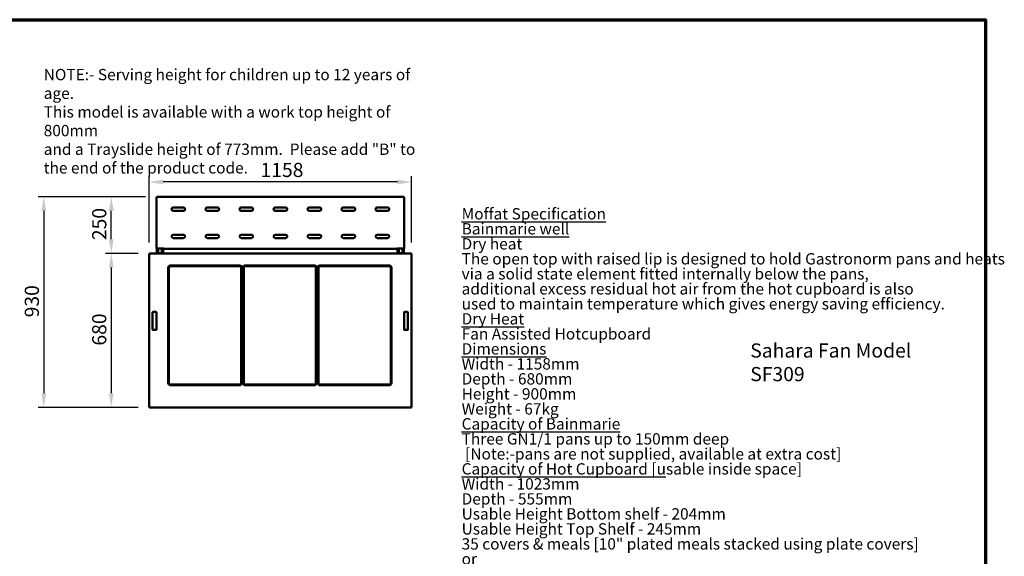
# Model space of a CAD drawing. Units: millimetres. Extents: x 82 to 7382, y 125 to 5125.
# Drawn here: x 3040 to 7382, y 2756 to 5125 of the extents above; entities that cross this region are included whole.
import ezdxf

# ---------------------------------------------------------------- set-up
doc = ezdxf.new("R2010")
doc.units = ezdxf.units.MM
doc.header["$LTSCALE"] = 25
for name, color, linetype, lineweight in [('Border (ISO)', 7, 'Continuous', 70), ('Dimension (ISO)', 7, 'Continuous', 25), ('Symbol (ISO)', 7, 'Continuous', 25), ('Visible (ISO)', 7, 'Continuous', 50)]:
    doc.layers.add(name, color=color, linetype=linetype, lineweight=lineweight)
doc.styles.add('Note Text (ISO)', font='tahoma.ttf')
doc.dimstyles.new('Default (ISO)', dxfattribs={"dimscale": 25, "dimtxt": 2.5, "dimasz": 2.5, "dimexe": 1, "dimexo": 2, "dimgap": 0.762, "dimtad": 1, "dimtoh": 1, "dimdec": 1, "dimrnd": 1e-08, "dimzin": 0, "dimdsep": 46, "dimtxsty": 'Note Text (ISO)', "dimcen": 0.09, "dimdle": 10, "dimclrd": 256, "dimclre": 256, "dimclrt": 256, "dimadec": 1, "dimazin": 0, "dimtfac": 1.40208, "dimtmove": 0, "dimatfit": 3, "dimfxl": 1, "dimtolj": 1, "dimtzin": 0, "dimlwd": -1, "dimlwe": -1, "dimarcsym": 0})

# ---------------------------------------------------------------- blocks, each defined once
blk = doc.blocks.new('Borders Default Border')
at = {"layer": 'Border (ISO)', "flags": 128}
blk.add_lwpolyline([(5, 5), (5, 205), (292, 205), (292, 5), (5, 5)], dxfattribs=at)
blk = doc.blocks.new('*D10')
at = {"layer": 'Defpoints', "color": 0, "transparency": 16777216}
for p in [(3611.7, 4093.4), (3443.6, 3413.4), (3611.7, 3413.4)]:
    blk.add_point(p, dxfattribs=at)
at = {"layer": 'Dimension (ISO)', "transparency": 16777216}
for p, q in [((3561.7, 4093.4), (3418.6, 4093.4)), ((3443.6, 4030.9), (3443.6, 3475.9)), ((3561.7, 3413.4), (3418.6, 3413.4))]:
    blk.add_line(p, q, dxfattribs=at)
for points in [[(3433.2, 4030.9), (3454, 4030.9), (3443.6, 4093.4)], [(3433.2, 3475.9), (3454, 3475.9), (3443.6, 3413.4)]]:
    blk.add_solid(points, dxfattribs=at)
at = {"layer": 'Dimension (ISO)', "transparency": 16777216, "insert": (3359.2, 3686.5), "char_height": 62.5, "attachment_point": 1, "rotation": 90, "style": 'Note Text (ISO)'}
blk.add_mtext('\\A1;680', dxfattribs=at)
blk = doc.blocks.new('*D11')
at = {"layer": 'Defpoints', "color": 0, "transparency": 16777216}
for p in [(3610.4, 4408.7), (3610.4, 4092), (4768.4, 4092)]:
    blk.add_point(p, dxfattribs=at)
at = {"layer": 'Dimension (ISO)', "transparency": 16777216}
for p, q in [((3610.4, 4142), (3610.4, 4433.7)), ((4768.4, 4142), (4768.4, 4433.7)), ((4705.9, 4408.7), (3672.9, 4408.7))]:
    blk.add_line(p, q, dxfattribs=at)
for points in [[(3672.9, 4419.1), (3672.9, 4398.2), (3610.4, 4408.7)], [(4705.9, 4419.1), (4705.9, 4398.2), (4768.4, 4408.7)]]:
    blk.add_solid(points, dxfattribs=at)
at = {"layer": 'Dimension (ISO)', "transparency": 16777216, "insert": (4101.8, 4493.1), "char_height": 62.5, "attachment_point": 1, "style": 'Note Text (ISO)'}
blk.add_mtext('\\A1;1158', dxfattribs=at)
blk = doc.blocks.new('*D13')
at = {"layer": 'Defpoints', "color": 0, "transparency": 16777216}
for p in [(3443.6, 4343.6), (3644.5, 4343.6), (3611.7, 4093.4)]:
    blk.add_point(p, dxfattribs=at)
at = {"layer": 'Dimension (ISO)', "transparency": 16777216}
for p, q in [((3594.5, 4343.6), (3418.6, 4343.6)), ((3443.6, 4155.9), (3443.6, 4281.1)), ((3561.7, 4093.4), (3418.6, 4093.4))]:
    blk.add_line(p, q, dxfattribs=at)
for points in [[(3433.2, 4281.1), (3454, 4281.1), (3443.6, 4343.6)], [(3433.2, 4155.9), (3454, 4155.9), (3443.6, 4093.4)]]:
    blk.add_solid(points, dxfattribs=at)
at = {"layer": 'Dimension (ISO)', "transparency": 16777216, "insert": (3359.4, 4152.1), "char_height": 62.5, "attachment_point": 1, "rotation": 90, "style": 'Note Text (ISO)'}
blk.add_mtext('\\A1;250', dxfattribs=at)
blk = doc.blocks.new('*D14')
at = {"layer": 'Defpoints', "color": 0, "transparency": 16777216}
for p in [(3644.5, 4343.6), (3146.1, 3413.4), (3611.7, 3413.4)]:
    blk.add_point(p, dxfattribs=at)
at = {"layer": 'Dimension (ISO)', "transparency": 16777216}
for p, q in [((3594.5, 4343.6), (3121.1, 4343.6)), ((3146.1, 4281.1), (3146.1, 3475.9)), ((3561.7, 3413.4), (3121.1, 3413.4))]:
    blk.add_line(p, q, dxfattribs=at)
for points in [[(3135.7, 4281.1), (3156.5, 4281.1), (3146.1, 4343.6)], [(3135.7, 3475.9), (3156.5, 3475.9), (3146.1, 3413.4)]]:
    blk.add_solid(points, dxfattribs=at)
at = {"layer": 'Dimension (ISO)', "transparency": 16777216, "insert": (3062, 3811.2), "char_height": 62.5, "attachment_point": 1, "rotation": 90, "style": 'Note Text (ISO)'}
blk.add_mtext('\\A1;930', dxfattribs=at)

msp = doc.modelspace()

# ---------------------------------------------------------------- linework, layer by layer
at = {"layer": 'Visible (ISO)'}
for p, q in [((3644.49, 4343.56), (4734.21, 4343.56)), ((3644.49, 4342.36), (3644.49, 4343.56)), ((4734.21, 4342.36), (4734.21, 4343.56)), ((3643.15, 4114.36), (3643.15, 4342.21)), ((3644.35, 4342.21), (3643.15, 4342.21)), ((3644.49, 4341.92), (3644.49, 4342.36)), ((4734.21, 4341.92), (4734.21, 4342.36)), ((4734.35, 4342.21), (4735.55, 4342.21)), ((4735.55, 4342.21), (4735.55, 4114.36)), ((3716.85, 4296.06), (3761.85, 4296.06)), ((3761.85, 4281.06), (3716.85, 4281.06)), ((3866.85, 4296.06), (3911.85, 4296.06)), ((3911.85, 4281.06), (3866.85, 4281.06)), ((4016.85, 4296.06), (4061.85, 4296.06)), ((4061.85, 4281.06), (4016.85, 4281.06)), ((4166.85, 4296.06), (4211.85, 4296.06)), ((4211.85, 4281.06), (4166.85, 4281.06)), ((4316.85, 4296.06), (4361.85, 4296.06)), ((4361.85, 4281.06), (4316.85, 4281.06)), ((4466.85, 4296.06), (4511.85, 4296.06)), ((4511.85, 4281.06), (4466.85, 4281.06)), ((4616.85, 4296.06), (4661.85, 4296.06)), ((4661.85, 4281.06), (4616.85, 4281.06)), ((3716.85, 4176.06), (3761.85, 4176.06)), ((3866.85, 4176.06), (3911.85, 4176.06)), ((4016.85, 4176.06), (4061.85, 4176.06)), ((4166.85, 4176.06), (4211.85, 4176.06)), ((4316.85, 4176.06), (4361.85, 4176.06)), ((4466.85, 4176.06), (4511.85, 4176.06)), ((4616.85, 4176.06), (4661.85, 4176.06)), ((3761.85, 4161.06), (3716.85, 4161.06)), ((3911.85, 4161.06), (3866.85, 4161.06)), ((4061.85, 4161.06), (4016.85, 4161.06)), ((4211.85, 4161.06), (4166.85, 4161.06)), ((4361.85, 4161.06), (4316.85, 4161.06)), ((4511.85, 4161.06), (4466.85, 4161.06)), ((4661.85, 4161.06), (4616.85, 4161.06)), ((3610.35, 4092.01), (3612.55, 4091.01)), ((3611.55, 4092.01), (3610.35, 4092.01)), ((3610.35, 3414.7), (3610.35, 4092.01)), ((3612.55, 4091.01), (3611.55, 4092.01)), ((3611.69, 4092.16), (3611.69, 4093.36)), ((3612.69, 4091.16), (3611.69, 4093.36)), ((3611.69, 4093.36), (4767.01, 4093.36)), ((3612.69, 4091.16), (3611.69, 4092.16)), ((3611.69, 4091.87), (3611.69, 4092.16)), ((3612.69, 4091.16), (3612.55, 4091.01)), ((3643.15, 4114.36), (3645.35, 4114.36)), ((3644.35, 4114.26), (3644.35, 4114.36)), ((3644.35, 4114.26), (3644.35, 4113.26)), ((3647.35, 4114.26), (3644.35, 4114.26)), ((3644.35, 4101.26), (3644.35, 4113.26)), ((3644.35, 4101.26), (3644.35, 4100.26)), ((3644.35, 4100.26), (3647.35, 4100.26)), ((3644.35, 4094.56), (3644.35, 4100.26)), ((3644.35, 4094.56), (3647.35, 4094.56)), ((3675.34, 4114.36), (3645.35, 4114.36)), ((3646.35, 4113.26), (3646.35, 4114.26)), ((3646.35, 4113.26), (3646.35, 4101.26)), ((3646.35, 4100.26), (3646.35, 4101.26)), ((3647.35, 4114.26), (3649.35, 4114.26)), ((3649.35, 4112.36), (3647.35, 4112.36)), ((3647.35, 4109.36), (3647.35, 4112.36)), ((3647.35, 4109.36), (3647.35, 4100.16)), ((3647.35, 4099.16), (3647.35, 4100.16)), ((3647.35, 4099.16), (3649.35, 4099.16)), ((3647.35, 4093.36), (3647.35, 4094.56)), ((3669.35, 4094.56), (3647.35, 4094.56)), ((3649.35, 4112.36), (3649.35, 4109.36)), ((3649.35, 4100.16), (3649.35, 4109.36)), ((3649.35, 4100.16), (3649.35, 4099.16)), ((3649.35, 4094.56), (3649.35, 4093.36)), ((3650.35, 4113.26), (3650.35, 4101.26)), ((3666.35, 4101.26), (3666.35, 4113.26)), ((3667.35, 4114.26), (3669.35, 4114.26)), ((3667.35, 4109.36), (3667.35, 4112.36)), ((3669.35, 4112.36), (3667.35, 4112.36)), ((3667.35, 4109.36), (3667.35, 4100.16)), ((3667.35, 4099.16), (3667.35, 4100.16)), ((3667.35, 4099.16), (3669.35, 4099.16)), ((3667.35, 4093.36), (3667.35, 4094.56)), ((3672.35, 4114.26), (3669.35, 4114.26)), ((3669.35, 4112.36), (3669.35, 4109.36)), ((3669.35, 4100.16), (3669.35, 4109.36)), ((3669.35, 4100.26), (3672.35, 4100.26)), ((3669.35, 4100.16), (3669.35, 4099.16)), ((3669.35, 4094.56), (3669.35, 4093.36)), ((3669.35, 4094.56), (3672.35, 4094.56)), ((3670.35, 4114.26), (3670.35, 4113.26)), ((3670.35, 4101.26), (3670.35, 4113.26)), ((3670.35, 4101.26), (3670.35, 4100.26)), ((3672.35, 4114.26), (3672.35, 4114.36)), ((3672.35, 4113.26), (3672.35, 4114.26)), ((3672.35, 4113.26), (3672.35, 4101.26)), ((3672.35, 4100.26), (3672.35, 4101.26)), ((3672.35, 4094.56), (3672.35, 4100.26)), ((3675.34, 4114.36), (3675.34, 4115.37)), ((3675.34, 4115.37), (3675.35, 4115.37)), ((3675.35, 4115.37), (3675.35, 4115.36)), ((3675.35, 4115.36), (3675.35, 4113.16)), ((4703.35, 4113.16), (3675.35, 4113.16)), ((4703.35, 4115.36), (4703.35, 4115.37)), ((4703.35, 4115.37), (4703.36, 4115.37)), ((4703.35, 4113.16), (4703.35, 4115.36)), ((4703.36, 4115.37), (4703.36, 4114.36)), ((4733.35, 4114.36), (4703.36, 4114.36)), ((4706.35, 4114.26), (4706.35, 4114.36)), ((4706.35, 4114.26), (4706.35, 4113.26)), ((4709.35, 4114.26), (4706.35, 4114.26)), ((4706.35, 4101.26), (4706.35, 4113.26)), ((4706.35, 4101.26), (4706.35, 4100.26)), ((4706.35, 4100.26), (4709.35, 4100.26)), ((4706.35, 4094.56), (4706.35, 4100.26)), ((4706.35, 4094.56), (4709.35, 4094.56)), ((4708.35, 4113.26), (4708.35, 4114.26)), ((4708.35, 4113.26), (4708.35, 4101.26)), ((4708.35, 4100.26), (4708.35, 4101.26)), ((4709.35, 4114.26), (4711.35, 4114.26)), ((4711.35, 4112.36), (4709.35, 4112.36)), ((4709.35, 4109.36), (4709.35, 4112.36)), ((4709.35, 4109.36), (4709.35, 4100.16)), ((4709.35, 4099.16), (4709.35, 4100.16)), ((4709.35, 4099.16), (4711.35, 4099.16)), ((4709.35, 4093.36), (4709.35, 4094.56)), ((4731.35, 4094.56), (4709.35, 4094.56)), ((4711.35, 4112.36), (4711.35, 4109.36)), ((4711.35, 4100.16), (4711.35, 4109.36)), ((4711.35, 4100.16), (4711.35, 4099.16)), ((4711.35, 4094.56), (4711.35, 4093.36)), ((4712.35, 4113.26), (4712.35, 4101.26)), ((4728.35, 4101.26), (4728.35, 4113.26)), ((4729.35, 4114.26), (4731.35, 4114.26)), ((4729.35, 4109.36), (4729.35, 4112.36)), ((4731.35, 4112.36), (4729.35, 4112.36)), ((4729.35, 4109.36), (4729.35, 4100.16)), ((4729.35, 4099.16), (4729.35, 4100.16)), ((4729.35, 4099.16), (4731.35, 4099.16)), ((4729.35, 4093.36), (4729.35, 4094.56)), ((4734.35, 4114.26), (4731.35, 4114.26)), ((4731.35, 4112.36), (4731.35, 4109.36)), ((4731.35, 4100.16), (4731.35, 4109.36)), ((4731.35, 4100.26), (4734.35, 4100.26)), ((4731.35, 4100.16), (4731.35, 4099.16)), ((4731.35, 4094.56), (4731.35, 4093.36)), ((4731.35, 4094.56), (4734.35, 4094.56)), ((4732.35, 4114.26), (4732.35, 4113.26)), ((4732.35, 4101.26), (4732.35, 4113.26)), ((4732.35, 4101.26), (4732.35, 4100.26)), ((4733.35, 4114.36), (4735.55, 4114.36)), ((4734.35, 4114.26), (4734.35, 4114.36)), ((4734.35, 4113.26), (4734.35, 4114.26)), ((4734.35, 4113.26), (4734.35, 4101.26)), ((4734.35, 4100.26), (4734.35, 4101.26)), ((4734.35, 4094.56), (4734.35, 4100.26)), ((4767.01, 4093.36), (4766.01, 4091.16)), ((4766.01, 4091.16), (4767.01, 4092.16)), ((4766.15, 4091.01), (4766.01, 4091.16)), ((4766.15, 4091.01), (4768.35, 4092.01)), ((4766.15, 4091.01), (4767.15, 4092.01)), ((4767.01, 4092.16), (4767.01, 4093.36)), ((4767.01, 4091.87), (4767.01, 4092.16)), ((4767.15, 4092.01), (4768.35, 4092.01)), ((4768.35, 4092.01), (4768.35, 3414.7)), ((3705, 4040.36), (4009, 4040.36)), ((4035, 4040.36), (4339, 4040.36)), ((4365, 4040.36), (4669, 4040.36)), ((3695, 3521.36), (3695, 4030.36)), ((3698, 4030.36), (3698, 3521.36)), ((4009, 4037.36), (3705, 4037.36)), ((4016, 3521.36), (4016, 4030.36)), ((4017.54, 4035.56), (4026.46, 4035.56)), ((4025.84, 4034.36), (4018.17, 4034.36)), ((4019, 4030.36), (4019, 3521.36)), ((4025, 4009.86), (4019, 4009.86)), ((4025, 3521.36), (4025, 4030.36)), ((4028, 4030.36), (4028, 3521.36)), ((4339, 4037.36), (4035, 4037.36)), ((4346, 3521.36), (4346, 4030.36)), ((4347.54, 4035.56), (4356.46, 4035.56)), ((4355.84, 4034.36), (4348.17, 4034.36)), ((4349, 4030.36), (4349, 3521.36)), ((4350.85, 4016.86), (4349, 4016.86)), ((4350.85, 4012.86), (4349, 4012.86)), ((4350.85, 4009.86), (4349, 4009.86)), ((4354.85, 4016.86), (4350.85, 4016.86)), ((4350.85, 3822.86), (4350.85, 4016.86)), ((4354.85, 3822.86), (4354.85, 4016.86)), ((4355, 4009.86), (4354.85, 4009.86)), ((4355, 3521.36), (4355, 4030.36)), ((4358, 4030.36), (4358, 3521.36)), ((4669, 4037.36), (4365, 4037.36)), ((4676, 3521.36), (4676, 4030.36)), ((4679, 4030.36), (4679, 3521.36)), ((4025, 3979.86), (4019, 3979.86)), ((4350.85, 3979.86), (4349, 3979.86)), ((4355, 3979.86), (4354.85, 3979.86)), ((3625.89, 3833.36), (3625.89, 3757.36)), ((3641.39, 3835.36), (3627.89, 3835.36)), ((3643.39, 3757.36), (3643.39, 3833.36)), ((4019, 3822.86), (4025, 3822.86)), ((4349, 3822.86), (4355, 3822.86)), ((4734.7, 3833.36), (4734.7, 3757.36)), ((4750.2, 3835.36), (4736.7, 3835.36)), ((4752.2, 3757.36), (4752.2, 3833.36)), ((3627.89, 3755.36), (3641.39, 3755.36)), ((4019, 3740.06), (4025, 3740.06)), ((4349, 3740.06), (4355, 3740.06)), ((4350.85, 3526.86), (4350.85, 3740.06)), ((4354.85, 3526.86), (4354.85, 3740.06)), ((4736.7, 3755.36), (4750.2, 3755.36)), ((4025, 3564.86), (4019, 3564.86)), ((4350.85, 3564.86), (4349, 3564.86)), ((4355, 3564.86), (4354.85, 3564.86)), ((4025, 3534.86), (4019, 3534.86)), ((4019, 3522.56), (4025, 3522.56)), ((4025, 3521.36), (4019, 3521.36)), ((4350.85, 3534.86), (4349, 3534.86)), ((4350.85, 3530.86), (4349, 3530.86)), ((4350.85, 3526.86), (4349, 3526.86)), ((4349, 3522.56), (4355, 3522.56)), ((4355, 3521.36), (4349, 3521.36)), ((4350.85, 3526.86), (4354.85, 3526.86)), ((4355, 3534.86), (4354.85, 3534.86)), ((3705, 3514.36), (4009, 3514.36)), ((4009, 3511.36), (3705, 3511.36)), ((4035, 3514.36), (4339, 3514.36)), ((4339, 3511.36), (4035, 3511.36)), ((4365, 3514.36), (4669, 3514.36)), ((4669, 3511.36), (4365, 3511.36)), ((3612.55, 3415.7), (3610.35, 3414.7)), ((3611.55, 3414.7), (3610.35, 3414.7)), ((3612.55, 3415.7), (3611.55, 3414.7)), ((3611.69, 3413.36), (3612.69, 3415.56)), ((3612.69, 3415.56), (3611.69, 3414.56)), ((3611.69, 3414.84), (3611.69, 3414.56)), ((3611.69, 3414.56), (3611.69, 3413.36)), ((4767.01, 3413.36), (3611.69, 3413.36)), ((3612.55, 3415.7), (3612.69, 3415.56)), ((4766.01, 3415.56), (4766.15, 3415.7)), ((4766.01, 3415.56), (4767.01, 3413.36)), ((4766.01, 3415.56), (4767.01, 3414.56)), ((4768.35, 3414.7), (4766.15, 3415.7)), ((4766.15, 3415.7), (4767.15, 3414.7)), ((4767.01, 3414.84), (4767.01, 3414.56)), ((4767.01, 3414.56), (4767.01, 3413.36)), ((4767.15, 3414.7), (4768.35, 3414.7))]:
    msp.add_line(p, q, dxfattribs=at)
for centre, radius, start, end in [((3716.85, 4288.56), 7.5, 90, 270), ((3761.85, 4288.56), 7.5, 270, 90), ((3866.85, 4288.56), 7.5, 90, 270), ((3911.85, 4288.56), 7.5, 270, 90), ((4016.85, 4288.56), 7.5, 90, 270), ((4061.85, 4288.56), 7.5, 270, 90), ((4166.85, 4288.56), 7.5, 90, 270), ((4211.85, 4288.56), 7.5, 270, 90), ((4316.85, 4288.56), 7.5, 90, 270), ((4361.85, 4288.56), 7.5, 270, 90), ((4466.85, 4288.56), 7.5, 90, 270), ((4511.85, 4288.56), 7.5, 270, 90), ((4616.85, 4288.56), 7.5, 90, 270), ((4661.85, 4288.56), 7.5, 270, 90), ((3716.85, 4168.56), 7.5, 90, 270), ((3761.85, 4168.56), 7.5, 270, 90), ((3866.85, 4168.56), 7.5, 90, 270), ((3911.85, 4168.56), 7.5, 270, 90), ((4016.85, 4168.56), 7.5, 90, 270), ((4061.85, 4168.56), 7.5, 270, 90), ((4166.85, 4168.56), 7.5, 90, 270), ((4211.85, 4168.56), 7.5, 270, 90), ((4316.85, 4168.56), 7.5, 90, 270), ((4361.85, 4168.56), 7.5, 270, 90), ((4466.85, 4168.56), 7.5, 90, 270), ((4511.85, 4168.56), 7.5, 270, 90), ((4616.85, 4168.56), 7.5, 90, 270), ((4661.85, 4168.56), 7.5, 270, 90), ((3649.35, 4113.26), 1, 0, 90), ((3649.35, 4101.26), 1, 270, 0), ((3667.35, 4113.26), 1, 90, 180), ((3667.35, 4101.26), 1, 180, 270), ((4711.35, 4113.26), 1, 0, 90), ((4711.35, 4101.26), 1, 270, 0), ((4729.35, 4113.26), 1, 90, 180), ((4729.35, 4101.26), 1, 180, 270), ((3705, 4030.36), 10, 90, 180), ((4009, 4030.36), 10, 0, 90), ((4035, 4030.36), 10, 90, 180), ((4339, 4030.36), 10, 0, 90), ((4365, 4030.36), 10, 90, 180), ((4669, 4030.36), 10, 0, 90), ((3705, 4030.36), 7, 90, 180), ((4009, 4030.36), 7, 0, 90), ((4035, 4030.36), 7, 90, 180), ((4339, 4030.36), 7, 0, 90), ((4365, 4030.36), 7, 90, 180), ((4669, 4030.36), 7, 0, 90), ((3627.89, 3833.36), 2, 90, 180), ((3641.39, 3833.36), 2, 0, 90), ((4736.7, 3833.36), 2, 90, 180), ((4750.2, 3833.36), 2, 0, 90), ((3627.89, 3757.36), 2, 180, 270), ((3641.39, 3757.36), 2, 270, 0), ((4736.7, 3757.36), 2, 180, 270), ((4750.2, 3757.36), 2, 270, 0), ((3705, 3521.36), 10, 180, 270), ((3705, 3521.36), 7, 180, 270), ((4009, 3521.36), 7, 270, 0), ((4009, 3521.36), 10, 270, 0), ((4035, 3521.36), 10, 180, 270), ((4035, 3521.36), 7, 180, 270), ((4339, 3521.36), 7, 270, 0), ((4339, 3521.36), 10, 270, 0), ((4365, 3521.36), 10, 180, 270), ((4365, 3521.36), 7, 180, 270), ((4669, 3521.36), 7, 270, 0), ((4669, 3521.36), 10, 270, 0)]:
    msp.add_arc(centre, radius, start, end, dxfattribs=at)
for points, knots in [([(3645.35, 4341.36), (3645.15, 4342.17), (3644.95, 4342.96), (3644.75, 4343.32), (3644.66, 4343.48), (3644.58, 4343.56), (3644.49, 4343.56)], [0, 0, 0, 0, 1.1090681, 1.1090681, 1.1090681, 1.5707963, 1.5707963, 1.5707963, 1.5707963]), ([(4734.21, 4343.56), (4734.01, 4343.56), (4733.81, 4343.06), (4733.61, 4342.34), (4733.52, 4342.03), (4733.44, 4341.69), (4733.35, 4341.36)], [0, 0, 0, 0, 1.1090681, 1.1090681, 1.1090681, 1.5707963, 1.5707963, 1.5707963, 1.5707963]), ([(3643.15, 4342.21), (3643.15, 4342.01), (3643.64, 4341.81), (3644.37, 4341.61), (3644.68, 4341.52), (3645.01, 4341.44), (3645.35, 4341.36)], [0, 0, 0, 0, 1.1090681, 1.1090681, 1.1090681, 1.5707963, 1.5707963, 1.5707963, 1.5707963]), ([(3645.35, 4341.36), (3644.9, 4341.6), (3644.48, 4341.85), (3644.38, 4342.09), (3644.36, 4342.13), (3644.35, 4342.17), (3644.35, 4342.21)], [0, 0, 0, 0, 1.3507155, 1.3507155, 1.3507155, 1.5707963, 1.5707963, 1.5707963, 1.5707963]), ([(3645.35, 4341.36), (3645.11, 4341.81), (3644.86, 4342.23), (3644.61, 4342.33), (3644.57, 4342.35), (3644.53, 4342.36), (3644.49, 4342.36)], [0, 0, 0, 0, 1.3507155, 1.3507155, 1.3507155, 1.5707963, 1.5707963, 1.5707963, 1.5707963]), ([(4733.35, 4341.36), (4733.6, 4341.81), (4733.85, 4342.23), (4734.09, 4342.33), (4734.13, 4342.35), (4734.17, 4342.36), (4734.21, 4342.36)], [0, 0, 0, 0, 1.3507155, 1.3507155, 1.3507155, 1.5707963, 1.5707963, 1.5707963, 1.5707963]), ([(4733.35, 4341.36), (4734.17, 4341.56), (4734.96, 4341.76), (4735.32, 4341.96), (4735.47, 4342.05), (4735.55, 4342.13), (4735.55, 4342.21)], [0, 0, 0, 0, 1.1090681, 1.1090681, 1.1090681, 1.5707963, 1.5707963, 1.5707963, 1.5707963]), ([(4733.35, 4341.36), (4733.8, 4341.6), (4734.23, 4341.85), (4734.33, 4342.09), (4734.34, 4342.13), (4734.35, 4342.17), (4734.35, 4342.21)], [0, 0, 0, 0, 1.3507155, 1.3507155, 1.3507155, 1.5707963, 1.5707963, 1.5707963, 1.5707963])]:
    msp.add_open_spline(points, degree=3, knots=knots, dxfattribs=at)

# ---------------------------------------------------------------- block references
at = {"xscale": 25, "yscale": 25, "zscale": 25}
msp.add_blockref('Borders Default Border', (0, 0), dxfattribs=at)

# ---------------------------------------------------------------- texts
at = {"layer": 'Symbol (ISO)', "style": 'Note Text (ISO)'}
for s, insert, char_height, width, attachment_point, line_spacing_factor in [('\\fTahoma|b0|i0;\\H50.0000;NOTE:-\\fTahoma|b1|i0;\\H50.0000; \\fTahoma|b0|i0;\\H50.0000;Serving height for children up to 12 years of age.\\P\\fTahoma|b0|i0;\\H50.0000;This model is available with a work top height of 800mm\\P\\fTahoma|b0|i0;\\H50.0000;and a Trayslide height of 773mm. ^KPlease add "\\fTahoma|b1|i0;\\H50.0000;B\\fTahoma|b0|i0;\\H50.0000;" to the end of the product code. \\fTahoma|b0|i0;\\H62.5000;\\L\\P', (3145.6, 4907.62), 50, 1737.9661, 1, 0.987884), ('{\\fTahoma|b1|i0|c0|p34;\\H0.8x;\\LMoffat Specification \\l\\P\\H1.19595x;\\L \\H0.83616x;\\P\\fTahoma|b0|i0|c0|p34;Bainmarie well\\fTahoma|b1|i0|c0|p34;\\H1.20964x; \\H0.82669x;\\P\\fTahoma|b0|i0|c0|p34;\\lDry heat\\H1.2167x; \\H0.82189x;\\PThe open top with raised lip is designed to hold Gastronorm pans and heats\\H1.21628x; \\H0.82218x;\\Pvia a solid state element fitted internally below the pans,\\H1.22302x; \\H0.81765x;\\Padditional excess residual hot air from the hot cupboard is also  \\H1.2238x; \\H0.81713x;\\Pused to maintain temperature which gives energy saving efficiency.\\H1.22375x; \\H0.81716x;\\P\\fTahoma|b1|i0|c0|p34;\\H1.17204x;\\L \\H0.85321x;\\P\\fTahoma|b0|i0|c0|p34;Dry Heat\\H1.16606x; \\H0.85759x;\\P\\lFan Assisted Hotcupboard\\fTahoma|b1|i0|c0|p34;\\H1.21141x;\\L \\H0.82548x;\\P\\H1.1716x; \\H0.85353x;\\P\\fTahoma|b0|i0|c0|p34;Dimensions\\H1.1728x;\\l \\H0.85266x;\\PWidth - 1158mm\\H1.21219x; \\H0.82495x;\\PDepth - 680mm\\H1.21655x; \\H0.822x;\\PHeight - 900mm\\H1.21629x; \\H0.82217x;\\PWeight - 67kg\\H1.21631x; \\H0.82216x;\\P\\H1.17131x; \\H0.85375x;\\P\\LCapacity of Bainmarie\\H1.21782x; \\H0.82114x;\\P\\lThree GN1/1 pans up to 150mm deep\\H1.21739x; \\H0.82143x;\\P [Note:-pans are not supplied, available at extra cost]\\H1.21624x; \\H0.82221x;\\P\\H1.17131x; \\H0.85374x;\\P\\LCapacity of Hot Cupboard [u\\lsable inside space]\\H1.21782x; \\H0.82114x;\\PWidth - 1023mm\\H1.21739x; \\H0.82143x;\\PDepth - 555mm\\H1.21624x; \\H0.82221x;\\PUsable Height Bottom shelf - 204mm\\H1.22302x; \\H0.81764x;\\PUsable Height Top Shelf - 245mm\\H1.2238x; \\H0.81713x;\\P\\H1.17204x; \\H0.85321x;\\P35 covers & meals [10" plated meals stacked using plate covers]\\H1.21106x; \\H0.82572x;\\Por\\H1.17162x; \\H0.85352x;\\P133 off 10" plates stacked for heating \\H1.2178x; \\H0.82115x;\\Por\\H1.1724x; \\H0.85295x;\\P6 off 1/1GN pans side by side 150mm deep  3 on top 3 on bottom\\H1.21775x; }\\P{\\fTahoma|b1|i0|c0|p34;\\H0.93792x;\\L \\H0.85295x;\\P\\fTahoma|b0|i0|c0|p34;Power Rating\\H1.17276x; \\H0.85269x;\\P\\l1.9kw with no gantry, 2.34Kw with heated gantry. \\H1.21219x; \\H0.82495x;\\Pcomplete with a 2m long cord set & 13amp plug\\H1.21655x; \\H0.822x;\\PRemovable Fan heating System Sahara Fan Model SF309\\fTahoma|b1|i0|c0|p34;\\H1.21629x;\\L \\H0.82217x;\\P\\H1.17131x; \\H0.85375x;\\P\\fTahoma|b0|i0|c0|p34;Materials\\H1.2111x;\\l \\H0.82569x;\\P1.2mm 304 Grade St/ Steel Top & Supports\\H1.21661x; \\H0.82195x;\\P0.7mm 430 Grade St/ Steel Internal Structure\\H1.21629x; \\H0.82217x;\\PGN 1/1 Grid Shelves with 30mm x 30mm tube supports\\H1.21631x; \\H0.82216x;\\P\\H1.17131x; \\H0.85375x;\\P\\LInstallation\\H1.2111x;\\l \\H0.82569x;\\PAll swivel castors, two braked\\H1.21661x; \\H0.82195x;\\P\\H1.42129x; }\\P{\\H1.03435x; \\H0.77343x;\\P\\H1.15889x; }', (4988.78, 3068.09), 62.5, 3541.9522, 4, 0.794511)]:
    msp.add_mtext(s, dxfattribs=dict(at, insert=insert, char_height=char_height, width=width, attachment_point=attachment_point, line_spacing_factor=line_spacing_factor))
at = {"layer": 'Symbol (ISO)', "insert": (6261.75, 3696.15), "char_height": 62.5, "width": 939.222, "attachment_point": 1, "style": 'Note Text (ISO)'}
msp.add_mtext('\\fTahoma|b0|i0;Sahara Fan Model SF309', dxfattribs=at)

# ---------------------------------------------------------------- dimensions: what is measured, and where the dimension line sits
at = {"layer": 'Dimension (ISO)'}
for base, p1, p2, angle, picture, middle in [((3610.35, 4408.66), (4768.35, 4092.01), (3610.35, 4092.01), 180, '*D11', (4189.35, 4408.66)), ((3146.13, 3413.36), (3644.49, 4343.56), (3611.69, 3413.36), 270, '*D14', (3146.13, 3878.46)), ((3443.6, 4343.56), (3611.69, 4093.36), (3644.49, 4343.56), 270, '*D13', (3443.6, 4218.46)), ((3443.6, 3413.36), (3611.69, 4093.36), (3611.69, 3413.36), 270, '*D10', (3443.6, 3753.36))]:
    dim = msp.add_linear_dim(base=base, p1=p1, p2=p2, angle=angle, dimstyle='Default (ISO)', override={"dimgap": 0.762, "dimtoh": 0, "dimdec": 0, "dimtol": 0, "dimlim": 0, "dimtp": 0, "dimtm": 0, "dimtdec": 2, "dimtofl": 0, "dimatfit": 1}, dxfattribs=at)
    dim.commit()
    dim.dimension.update_dxf_attribs({"geometry": picture, "text_midpoint": middle, "dimtype": 160})

doc.saveas('drawing.dxf')
